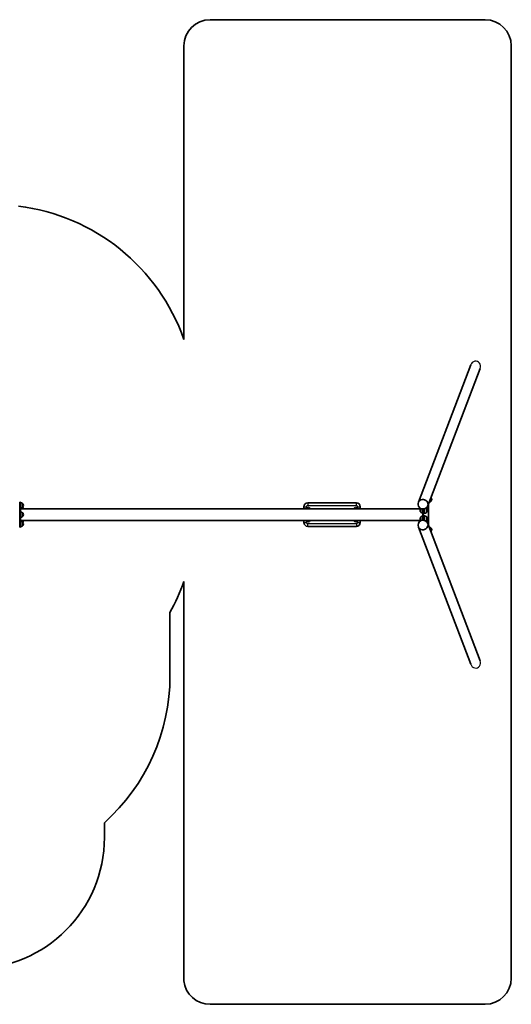
# Model space of a CAD drawing. Units: millimetres. Extents: x -3699 to 3909, y -3602 to 3899.
# Drawn here: x 164 to 3909, y -3602 to 3899 of the extents above; entities that cross this region are included whole.
import ezdxf

# ---------------------------------------------------------------- set-up
doc = ezdxf.new("R2010")
doc.units = ezdxf.units.MM
doc.layers.add('Widoczne (ISO)', color=7, linetype='Continuous', lineweight=35)
doc.layers.add('Widoczne wąskie (ISO)', color=7, linetype='Continuous', lineweight=25)

msp = doc.modelspace()

# ---------------------------------------------------------------- linework, layer by layer
at = {"layer": 'Widoczne (ISO)'}
for p, q in [((1614.7, 3898.5), (3709.5, 3898.5)), ((1414.7, 1462.6), (1414.7, 3698.5)), ((3909.5, 3698.5), (3909.5, -3401.5)), ((3600.2, 1268.7), (3201.7, 222.9)), ((3671.3, 1241.6), (3272.8, 195.8)), ((3296.2, 256.2), (3296.8, 256.2)), ((3296.2, 230.2), (3296.8, 230.2)), ((163.8, 224.3), (163.8, 185.2)), ((163.8, 224.3), (168.8, 224.3)), ((163.8, 153.5), (163.8, 185.2)), ((163.8, 153.5), (163.8, 103.5)), ((163.8, 153.5), (168.8, 153.5)), ((168.8, 185.2), (168.8, 224.3)), ((168.8, 185.2), (168.8, 153.5)), ((3221.6, 173), (168.8, 173)), ((168.8, 103.5), (168.8, 153.5)), ((185.8, 185.8), (185.8, 212.8)), ((185.8, 212.3), (185.8, 212.3)), ((185.8, 186.3), (185.8, 186.3)), ((185.8, 173), (185.8, 185.8)), ((185.8, 185.3), (185.8, 185.3)), ((2328.8, 188.5), (2328.8, 173)), ((2728.8, 218.5), (2358.8, 218.5)), ((2758.8, 173), (2758.8, 188.5)), ((3234.2, 98), (3234.2, 159)), ((3239.1, 159), (3239.1, 171.3)), ((3239.1, 98), (3239.1, 159)), ((3244.1, 159), (3244.1, 171.9)), ((3268.1, 187), (3263.2, 174.2)), ((3264.1, 172), (3264.8, 172)), ((3279.1, 212.3), (3279.1, 44.7)), ((163.8, 71.8), (163.8, 103.5)), ((163.8, 103.5), (168.8, 103.5)), ((168.8, 103.5), (168.8, 71.8)), ((3221.6, 84.1), (168.8, 84.1)), ((185.8, 115), (185.8, 142)), ((185.8, 141.5), (185.8, 141.5)), ((185.8, 115.5), (185.8, 115.5)), ((185.8, 71.2), (185.8, 84.1)), ((2328.8, 84.1), (2328.8, 68.5)), ((2758.8, 68.5), (2758.8, 84.1)), ((3239.1, 98), (3239.1, 85.7)), ((3248, 136.5), (3243, 136.5)), ((3243, 120.5), (3248, 120.5)), ((3244.1, 98), (3244.1, 85.1)), ((3249.8, 139), (3249.6, 138.6)), ((3249.8, 118), (3249.6, 118.4)), ((3268.1, 70), (3263.2, 82.9)), ((3264.1, 146), (3264.8, 146)), ((3264.1, 111), (3264.8, 111)), ((3264.1, 85), (3264.8, 85)), ((163.8, 71.8), (163.8, 32.7)), ((163.8, 32.7), (168.8, 32.7)), ((168.8, 32.7), (168.8, 71.8)), ((185.8, 71.7), (185.8, 71.7)), ((185.8, 44.2), (185.8, 71.2)), ((185.8, 70.7), (185.8, 70.7)), ((185.8, 44.7), (185.8, 44.7)), ((2358.8, 38.5), (2728.8, 38.5)), ((3600.2, -1011.7), (3201.7, 34.1)), ((3671.3, -984.6), (3272.8, 61.2)), ((3296.2, 26.8), (3296.8, 26.8)), ((3296.2, 0.8), (3296.8, 0.8)), ((1414.7, -3421.5), (1414.7, -381.7)), ((1308.8, -617.4), (1308.8, -1100.2)), ((808.8, -2218.3), (808.8, -2330.8)), ((3709.5, -3601.5), (1614.7, -3601.5))]:
    msp.add_line(p, q, dxfattribs=at)
for centre, radius, start, end in [((1614.7, 3698.5), 200, 90, 180), ((3709.5, 3698.5), 200, 0, 90), ((-36.2, 952.4), 1538.1, 19.37403, 82.89176), ((170.1, 197.3), 22, 44.64163, 93.50936), ((170.1, 201.3), 22, 266.49064, 315.35837), ((170.1, 170.3), 22, 44.64163, 44.72505), ((185.8, 211.3), 1, 41.74314, 90), ((185.8, 187.3), 1, 270, 318.25686), ((185.8, 184.3), 1, 41.74314, 90), ((170.2, 197.3), 22, 5.16789, 41.74314), ((170.2, 201.3), 22, 318.25686, 354.83211), ((170.2, 170.3), 22, 6.9735, 41.74314), ((2358.8, 188.5), 30, 90, 180), ((2363.8, 171), 12, 9.35204, 170.64796), ((2363.8, 171), 4, 29.1764, 150.8236), ((2723.8, 171), 12, 9.35204, 170.64796), ((2723.8, 171), 4, 29.1764, 150.8236), ((2728.8, 188.5), 30, 0, 90), ((3237.2, 209.3), 38.1, 159.14135, 339.14135), ((170.1, 126.5), 22, 44.64163, 93.50936), ((170.1, 130.5), 22, 266.49064, 315.35837), ((170.1, 55.7), 22, 44.64163, 93.50936), ((185.8, 140.5), 1, 41.74314, 90), ((185.8, 116.5), 1, 270, 318.25686), ((170.2, 126.5), 22, 5.16789, 41.74314), ((170.2, 130.5), 22, 318.25686, 354.83211), ((170.2, 86.7), 22, 318.25686, 353.0265), ((2363.8, 86), 12, 189.35204, 350.64796), ((2363.8, 86), 4, 209.1764, 330.8236), ((2723.8, 86), 12, 189.35204, 350.64796), ((2723.8, 86), 4, 209.1764, 330.8236), ((3237.2, 47.7), 38.1, 20.85865, 200.85865), ((170.1, 59.7), 22, 266.49064, 315.35837), ((170.1, 86.7), 22, 315.27495, 315.35837), ((185.8, 72.7), 1, 270, 318.25686), ((185.8, 69.7), 1, 41.74314, 90), ((185.8, 45.7), 1, 270, 318.25686), ((170.2, 55.7), 22, 5.16789, 41.74314), ((170.2, 59.7), 22, 318.25686, 354.83211), ((2358.8, 68.5), 30, 180, 270), ((2728.8, 68.5), 30, 270, 0), ((-36.2, 128.5), 1538, 330.9878, 340.62594), ((-191.2, -1100.2), 1500, 311.81031, 0), ((-191.2, -2330.8), 1000, 270, 0), ((1613.7, -3401.5), 200, 185.73851, 270.2872), ((3709.5, -3401.5), 200, 270, 0)]:
    msp.add_arc(centre, radius, start, end, dxfattribs=at)
for centre, major_axis, ratio, start_param, end_param in [((3237.2, 209.3), (35.6, -13.5), 0.896137, 0, 3.141593), ((3237.2, 209.3), (35.6, -13.5), 0.896137, 0, 3.141593), ((3296.8, 243.2), (0, 13.5), 0.173648, 5.965574, 9.742389), ((3221.4, 159), (0, -13.5), 0.173648, 3.321102, 6.103676), ((3238.1, 159), (0, -22.5), 0.173648, 4.13336, 4.712389), ((3243, 159), (0, -22.5), 0.173648, 4.712389, 6.283185), ((3248, 159), (0, -22.5), 0.173648, 4.712389, 6.710791), ((3248, 159), (0, -20), 0.173648, 3.99712, 6.272372), ((3264.7, 159), (0, 13.5), 0.173648, 5.965574, 9.742389), ((3221.4, 98), (0, -13.5), 0.173648, 3.321102, 6.103676), ((3238.1, 98), (0, -22.5), 0.173648, 4.712389, 5.291418), ((3243, 98), (0, 22.5), 0.173648, 0, 1.570796), ((3248, 98), (0, 22.5), 0.173648, 5.85558, 7.853982), ((3248, 98), (0, 20), 0.173648, 0.010814, 2.286066), ((3264.7, 98), (0, 13.5), 0.173648, 5.965574, 9.742389), ((3237.2, 47.7), (-35.6, -13.5), 0.896137, 0, 3.141593), ((3237.2, 47.7), (-35.6, -13.5), 0.896137, 0, 3.141593), ((3296.8, 13.8), (0, 13.5), 0.173648, 5.965574, 9.742389)]:
    msp.add_ellipse(centre, major_axis=major_axis, ratio=ratio, start_param=start_param, end_param=end_param, dxfattribs=at)
for points, knots in [([(3283.3, 223.3), (3283.8, 223.3), (3284.3, 223.4), (3286.3, 223.7), (3287.8, 224.1), (3290.4, 225.1), (3291.6, 225.7), (3293.6, 226.9), (3294.5, 227.5), (3296, 228.8), (3296.7, 229.4), (3297.2, 229.9)], [4.1165331, 4.1165331, 4.1165331, 4.1165331, 4.1288809, 4.1288809, 4.1669454, 4.1669454, 4.20501, 4.20501, 4.2430746, 4.2430746, 4.2811392, 4.2811392, 4.2811392, 4.2811392]), ([(3298, 255.6), (3298, 255.7), (3297.9, 255.8), (3297.8, 255.9), (3297.7, 255.9), (3297.6, 256), (3297.5, 256.1), (3297.3, 256.1), (3297.3, 256.2), (3297.1, 256.2), (3297, 256.2), (3296.8, 256.2)], [6.2464615, 6.2464615, 6.2464615, 6.2464615, 6.2862444, 6.2862444, 6.3260273, 6.3260273, 6.3658102, 6.3658102, 6.4055931, 6.4055931, 6.4453759, 6.4453759, 6.4453759, 6.4453759]), ([(3296.8, 230.2), (3297, 230.2), (3297.1, 230.2), (3297.3, 230.3), (3297.3, 230.3), (3297.5, 230.4), (3297.6, 230.4), (3297.7, 230.5), (3297.8, 230.6), (3297.9, 230.7), (3298, 230.7), (3298, 230.8)], [3.3037833, 3.3037833, 3.3037833, 3.3037833, 3.3435662, 3.3435662, 3.3833491, 3.3833491, 3.423132, 3.423132, 3.4629149, 3.4629149, 3.5026977, 3.5026977, 3.5026977, 3.5026977]), ([(3298, 230.8), (3299.5, 232.6), (3300.3, 233.9), (3301.9, 237), (3302.2, 238.1), (3302.9, 240.7), (3302.9, 241.4), (3303.1, 242.6), (3303.1, 242.9), (3303.1, 243.4), (3303.1, 243.6), (3303, 244.2), (3303, 244.7), (3302.7, 246.6), (3302.5, 247.4), (3301.6, 250.1), (3301.2, 252), (3298, 255.6)], [3.502698, 3.502698, 3.502698, 3.502698, 3.627797, 3.627797, 3.860103, 3.860103, 4.328328, 4.328328, 4.877081, 4.877081, 5.174627, 5.174627, 5.72338, 5.72338, 5.984921, 5.984921, 6.246461, 6.246461, 6.246461, 6.246461]), ([(2356.7, 173.6), (2356.7, 173.6), (2356.7, 173.6), (2356.8, 173.7), (2356.9, 173.8), (2357.1, 173.9), (2357.3, 174.1), (2357.8, 174.5), (2358.1, 174.8), (2358.9, 175.4), (2359.3, 175.7), (2360, 176.3), (2360.3, 176.6), (2361.1, 177.2), (2361.4, 177.5), (2361.9, 177.9), (2362.1, 178.1), (2362.3, 178.2), (2362.4, 178.3), (2362.5, 178.4), (2362.5, 178.4), (2362.5, 178.4)], [0.4103329, 0.4103329, 0.4103329, 0.4103329, 0.4431765, 0.4431765, 0.4855039, 0.4855039, 0.5532274, 0.5532274, 0.6869466, 0.6869466, 0.8206658, 0.8206658, 0.954385, 0.954385, 1.0881042, 1.0881042, 1.1558277, 1.1558277, 1.1981551, 1.1981551, 1.2309987, 1.2309987, 1.2309987, 1.2309987]), ([(2356.8, 173), (2356.8, 173.1), (2356.8, 173.2), (2356.8, 173.4), (2356.7, 173.5), (2356.7, 173.6), (2356.7, 173.6), (2356.7, 173.6)], [1.1198035, 1.1198035, 1.1198035, 1.1198035, 1.1558277, 1.1558277, 1.1981551, 1.1981551, 1.2309987, 1.2309987, 1.2309987, 1.2309987]), ([(2362.5, 178.4), (2362.5, 178.4), (2362.5, 178.4), (2362.6, 178.4), (2362.7, 178.3), (2363, 178.2), (2363.2, 178.1), (2363.8, 177.9), (2364.2, 177.8), (2365.1, 177.4), (2365.6, 177.3), (2366.4, 176.9), (2366.9, 176.8), (2367.8, 176.4), (2368.2, 176.3), (2368.8, 176.1), (2369.1, 176), (2369.3, 175.9), (2369.4, 175.8), (2369.5, 175.8), (2369.5, 175.8), (2369.5, 175.8)], [0.4103329, 0.4103329, 0.4103329, 0.4103329, 0.4431765, 0.4431765, 0.4855039, 0.4855039, 0.5532274, 0.5532274, 0.6869466, 0.6869466, 0.8206658, 0.8206658, 0.954385, 0.954385, 1.0881042, 1.0881042, 1.1558277, 1.1558277, 1.1981551, 1.1981551, 1.2309987, 1.2309987, 1.2309987, 1.2309987]), ([(2369.5, 175.8), (2369.5, 175.8), (2369.5, 175.8), (2369.6, 175.7), (2369.6, 175.6), (2369.6, 175.3), (2369.7, 175.1), (2369.8, 174.4), (2369.8, 174), (2370, 173.3), (2370, 173.1), (2370, 173)], [0.4103329, 0.4103329, 0.4103329, 0.4103329, 0.4431765, 0.4431765, 0.4855039, 0.4855039, 0.5532274, 0.5532274, 0.6869466, 0.6869466, 0.7380189, 0.7380189, 0.7380189, 0.7380189]), ([(2716.7, 173.6), (2716.7, 173.6), (2716.7, 173.6), (2716.8, 173.7), (2716.9, 173.8), (2717.1, 173.9), (2717.3, 174.1), (2717.8, 174.5), (2718.1, 174.8), (2718.9, 175.4), (2719.3, 175.7), (2720, 176.3), (2720.3, 176.6), (2721.1, 177.2), (2721.4, 177.5), (2721.9, 177.9), (2722.1, 178.1), (2722.3, 178.2), (2722.4, 178.3), (2722.5, 178.4), (2722.5, 178.4), (2722.5, 178.4)], [0.4103329, 0.4103329, 0.4103329, 0.4103329, 0.4431765, 0.4431765, 0.4855039, 0.4855039, 0.5532274, 0.5532274, 0.6869466, 0.6869466, 0.8206658, 0.8206658, 0.954385, 0.954385, 1.0881042, 1.0881042, 1.1558277, 1.1558277, 1.1981551, 1.1981551, 1.2309987, 1.2309987, 1.2309987, 1.2309987]), ([(2716.8, 173), (2716.8, 173.1), (2716.8, 173.2), (2716.8, 173.4), (2716.7, 173.5), (2716.7, 173.6), (2716.7, 173.6), (2716.7, 173.6)], [1.1198035, 1.1198035, 1.1198035, 1.1198035, 1.1558277, 1.1558277, 1.1981551, 1.1981551, 1.2309987, 1.2309987, 1.2309987, 1.2309987]), ([(2722.5, 178.4), (2722.5, 178.4), (2722.5, 178.4), (2722.6, 178.4), (2722.7, 178.3), (2723, 178.2), (2723.2, 178.1), (2723.8, 177.9), (2724.2, 177.8), (2725.1, 177.4), (2725.6, 177.3), (2726.4, 176.9), (2726.9, 176.8), (2727.8, 176.4), (2728.2, 176.3), (2728.8, 176.1), (2729.1, 176), (2729.3, 175.9), (2729.4, 175.8), (2729.5, 175.8), (2729.5, 175.8), (2729.5, 175.8)], [0.4103329, 0.4103329, 0.4103329, 0.4103329, 0.4431765, 0.4431765, 0.4855039, 0.4855039, 0.5532274, 0.5532274, 0.6869466, 0.6869466, 0.8206658, 0.8206658, 0.954385, 0.954385, 1.0881042, 1.0881042, 1.1558277, 1.1558277, 1.1981551, 1.1981551, 1.2309987, 1.2309987, 1.2309987, 1.2309987]), ([(2729.5, 175.8), (2729.5, 175.8), (2729.5, 175.8), (2729.6, 175.7), (2729.6, 175.6), (2729.6, 175.3), (2729.7, 175.1), (2729.8, 174.4), (2729.8, 174), (2730, 173.3), (2730, 173.1), (2730, 173)], [0.4103329, 0.4103329, 0.4103329, 0.4103329, 0.4431765, 0.4431765, 0.4855039, 0.4855039, 0.5532274, 0.5532274, 0.6869466, 0.6869466, 0.7380189, 0.7380189, 0.7380189, 0.7380189]), ([(3220.2, 146.6), (3218.6, 148.4), (3217.9, 149.7), (3216.3, 152.8), (3216, 153.9), (3215.3, 156.6), (3215.2, 157.2), (3215.1, 158.4), (3215.1, 158.7), (3215.1, 159.2), (3215.1, 159.4), (3215.1, 160), (3215.1, 160.5), (3215.5, 162.4), (3215.7, 163.2), (3216.6, 165.9), (3217, 167.8), (3220.2, 171.5)], [2.197811, 2.197811, 2.197811, 2.197811, 2.322911, 2.322911, 2.555216, 2.555216, 3.023442, 3.023442, 3.572194, 3.572194, 3.869741, 3.869741, 4.418494, 4.418494, 4.680034, 4.680034, 4.941575, 4.941575, 4.941575, 4.941575]), ([(3220.2, 171.5), (3220.2, 171.5), (3220.3, 171.6), (3220.4, 171.7), (3220.4, 171.7), (3220.6, 171.8), (3220.6, 171.8), (3220.7, 171.9)], [4.9415749, 4.9415749, 4.9415749, 4.9415749, 4.9813578, 4.9813578, 5.0211407, 5.0211407, 5.0461638, 5.0461638, 5.0461638, 5.0461638]), ([(3265.1, 172.3), (3264.6, 172.9), (3264, 173.5), (3262.4, 174.7), (3261.6, 175.4), (3259.7, 176.5), (3258.8, 176.9), (3257.8, 177.3)], [0.7805282, 0.7805282, 0.7805282, 0.7805282, 0.8185928, 0.8185928, 0.8566574, 0.8566574, 0.8867356, 0.8867356, 0.8867356, 0.8867356]), ([(3265.9, 171.5), (3265.9, 171.5), (3265.8, 171.6), (3265.7, 171.7), (3265.7, 171.7), (3265.5, 171.8), (3265.4, 171.9), (3265.3, 171.9), (3265.2, 172), (3265, 172), (3264.9, 172), (3264.8, 172)], [6.2464615, 6.2464615, 6.2464615, 6.2464615, 6.2862444, 6.2862444, 6.3260273, 6.3260273, 6.3658102, 6.3658102, 6.4055931, 6.4055931, 6.4453759, 6.4453759, 6.4453759, 6.4453759]), ([(3265.9, 146.6), (3267.5, 148.4), (3268.2, 149.7), (3269.8, 152.8), (3270.1, 153.9), (3270.8, 156.6), (3270.9, 157.2), (3271, 158.4), (3271, 158.7), (3271, 159.2), (3271, 159.4), (3271, 160), (3270.9, 160.5), (3270.6, 162.4), (3270.4, 163.2), (3269.5, 165.9), (3269.1, 167.8), (3265.9, 171.5)], [3.502698, 3.502698, 3.502698, 3.502698, 3.627797, 3.627797, 3.860103, 3.860103, 4.328328, 4.328328, 4.877081, 4.877081, 5.174627, 5.174627, 5.72338, 5.72338, 5.984921, 5.984921, 6.246461, 6.246461, 6.246461, 6.246461]), ([(2358, 81.2), (2358, 81.2), (2358, 81.2), (2358, 81.3), (2357.9, 81.4), (2357.9, 81.7), (2357.9, 81.9), (2357.8, 82.6), (2357.7, 83), (2357.6, 83.7), (2357.5, 83.9), (2357.5, 84.1)], [0.4103329, 0.4103329, 0.4103329, 0.4103329, 0.4431765, 0.4431765, 0.4855039, 0.4855039, 0.5532274, 0.5532274, 0.6869466, 0.6869466, 0.7380189, 0.7380189, 0.7380189, 0.7380189]), ([(2365, 78.6), (2365, 78.6), (2365, 78.6), (2364.9, 78.7), (2364.8, 78.7), (2364.5, 78.8), (2364.3, 78.9), (2363.7, 79.1), (2363.3, 79.2), (2362.4, 79.6), (2361.9, 79.7), (2361.1, 80.1), (2360.6, 80.2), (2359.7, 80.6), (2359.3, 80.7), (2358.7, 80.9), (2358.5, 81), (2358.2, 81.1), (2358.1, 81.2), (2358, 81.2), (2358, 81.2), (2358, 81.2)], [0.4103329, 0.4103329, 0.4103329, 0.4103329, 0.4431765, 0.4431765, 0.4855039, 0.4855039, 0.5532274, 0.5532274, 0.6869466, 0.6869466, 0.8206658, 0.8206658, 0.954385, 0.954385, 1.0881042, 1.0881042, 1.1558277, 1.1558277, 1.1981551, 1.1981551, 1.2309987, 1.2309987, 1.2309987, 1.2309987]), ([(2370.8, 83.4), (2370.8, 83.4), (2370.8, 83.4), (2370.7, 83.3), (2370.6, 83.2), (2370.4, 83.1), (2370.2, 82.9), (2369.7, 82.5), (2369.4, 82.2), (2368.6, 81.6), (2368.3, 81.3), (2367.6, 80.7), (2367.2, 80.4), (2366.5, 79.8), (2366.1, 79.5), (2365.6, 79.1), (2365.4, 78.9), (2365.2, 78.8), (2365.1, 78.7), (2365.1, 78.6), (2365, 78.6), (2365, 78.6)], [0.4103329, 0.4103329, 0.4103329, 0.4103329, 0.4431765, 0.4431765, 0.4855039, 0.4855039, 0.5532274, 0.5532274, 0.6869466, 0.6869466, 0.8206658, 0.8206658, 0.954385, 0.954385, 1.0881042, 1.0881042, 1.1558277, 1.1558277, 1.1981551, 1.1981551, 1.2309987, 1.2309987, 1.2309987, 1.2309987]), ([(2370.7, 84.1), (2370.7, 83.9), (2370.7, 83.8), (2370.8, 83.6), (2370.8, 83.5), (2370.8, 83.4), (2370.8, 83.4), (2370.8, 83.4)], [1.1198035, 1.1198035, 1.1198035, 1.1198035, 1.1558277, 1.1558277, 1.1981551, 1.1981551, 1.2309987, 1.2309987, 1.2309987, 1.2309987]), ([(2718, 81.2), (2718, 81.2), (2718, 81.2), (2718, 81.3), (2717.9, 81.4), (2717.9, 81.7), (2717.9, 81.9), (2717.8, 82.6), (2717.7, 83), (2717.6, 83.7), (2717.5, 83.9), (2717.5, 84.1)], [0.4103329, 0.4103329, 0.4103329, 0.4103329, 0.4431765, 0.4431765, 0.4855039, 0.4855039, 0.5532274, 0.5532274, 0.6869466, 0.6869466, 0.7380189, 0.7380189, 0.7380189, 0.7380189]), ([(2725, 78.6), (2725, 78.6), (2725, 78.6), (2724.9, 78.7), (2724.8, 78.7), (2724.5, 78.8), (2724.3, 78.9), (2723.7, 79.1), (2723.3, 79.2), (2722.4, 79.6), (2721.9, 79.7), (2721.1, 80.1), (2720.6, 80.2), (2719.7, 80.6), (2719.3, 80.7), (2718.7, 80.9), (2718.5, 81), (2718.2, 81.1), (2718.1, 81.2), (2718, 81.2), (2718, 81.2), (2718, 81.2)], [0.4103329, 0.4103329, 0.4103329, 0.4103329, 0.4431765, 0.4431765, 0.4855039, 0.4855039, 0.5532274, 0.5532274, 0.6869466, 0.6869466, 0.8206658, 0.8206658, 0.954385, 0.954385, 1.0881042, 1.0881042, 1.1558277, 1.1558277, 1.1981551, 1.1981551, 1.2309987, 1.2309987, 1.2309987, 1.2309987]), ([(2730.8, 83.4), (2730.8, 83.4), (2730.8, 83.4), (2730.7, 83.3), (2730.6, 83.2), (2730.4, 83.1), (2730.2, 82.9), (2729.7, 82.5), (2729.4, 82.2), (2728.6, 81.6), (2728.3, 81.3), (2727.6, 80.7), (2727.2, 80.4), (2726.5, 79.8), (2726.1, 79.5), (2725.6, 79.1), (2725.4, 78.9), (2725.2, 78.8), (2725.1, 78.7), (2725.1, 78.6), (2725, 78.6), (2725, 78.6)], [0.4103329, 0.4103329, 0.4103329, 0.4103329, 0.4431765, 0.4431765, 0.4855039, 0.4855039, 0.5532274, 0.5532274, 0.6869466, 0.6869466, 0.8206658, 0.8206658, 0.954385, 0.954385, 1.0881042, 1.0881042, 1.1558277, 1.1558277, 1.1981551, 1.1981551, 1.2309987, 1.2309987, 1.2309987, 1.2309987]), ([(2730.7, 84.1), (2730.7, 83.9), (2730.7, 83.8), (2730.8, 83.6), (2730.8, 83.5), (2730.8, 83.4), (2730.8, 83.4), (2730.8, 83.4)], [1.1198035, 1.1198035, 1.1198035, 1.1198035, 1.1558277, 1.1558277, 1.1981551, 1.1981551, 1.2309987, 1.2309987, 1.2309987, 1.2309987]), ([(3220.2, 85.5), (3218.6, 87.3), (3217.9, 88.7), (3216.3, 91.7), (3216, 92.9), (3215.3, 95.5), (3215.2, 96.1), (3215.1, 97.3), (3215.1, 97.6), (3215.1, 98.2), (3215.1, 98.3), (3215.1, 99), (3215.1, 99.5), (3215.5, 101.3), (3215.7, 102.1), (3216.6, 104.8), (3217, 106.7), (3220.2, 110.4)], [2.197811, 2.197811, 2.197811, 2.197811, 2.322911, 2.322911, 2.555216, 2.555216, 3.023442, 3.023442, 3.572194, 3.572194, 3.869741, 3.869741, 4.418494, 4.418494, 4.680034, 4.680034, 4.941575, 4.941575, 4.941575, 4.941575]), ([(3220.7, 146.2), (3220.6, 146.2), (3220.6, 146.3), (3220.4, 146.4), (3220.4, 146.4), (3220.3, 146.5), (3220.2, 146.6), (3220.2, 146.6)], [2.0932222, 2.0932222, 2.0932222, 2.0932222, 2.1182454, 2.1182454, 2.1580282, 2.1580282, 2.1978111, 2.1978111, 2.1978111, 2.1978111]), ([(3220.2, 110.4), (3220.2, 110.4), (3220.3, 110.5), (3220.4, 110.6), (3220.4, 110.7), (3220.6, 110.7), (3220.6, 110.8), (3220.7, 110.8)], [4.9415749, 4.9415749, 4.9415749, 4.9415749, 4.9813578, 4.9813578, 5.0211407, 5.0211407, 5.0461638, 5.0461638, 5.0461638, 5.0461638]), ([(3220.7, 85.1), (3220.6, 85.2), (3220.6, 85.2), (3220.4, 85.3), (3220.4, 85.3), (3220.3, 85.4), (3220.2, 85.5), (3220.2, 85.5)], [2.0932222, 2.0932222, 2.0932222, 2.0932222, 2.1182454, 2.1182454, 2.1580282, 2.1580282, 2.1978111, 2.1978111, 2.1978111, 2.1978111]), ([(3234.2, 139.2), (3233.9, 139.2), (3233.7, 139.2), (3231.8, 139.5), (3230.4, 139.9), (3227.7, 140.9), (3226.6, 141.5), (3224.5, 142.7), (3223.7, 143.3), (3222.1, 144.6), (3221.5, 145.2), (3221, 145.8)], [2.8173097, 2.8173097, 2.8173097, 2.8173097, 2.8239943, 2.8239943, 2.8620588, 2.8620588, 2.9001234, 2.9001234, 2.938188, 2.938188, 2.9762526, 2.9762526, 2.9762526, 2.9762526]), ([(3221, 111.2), (3221.5, 111.8), (3222.1, 112.4), (3223.7, 113.7), (3224.5, 114.3), (3226.6, 115.5), (3227.7, 116.1), (3230.4, 117.1), (3231.8, 117.5), (3233.7, 117.8), (3233.9, 117.8), (3234.2, 117.9)], [5.7588269, 5.7588269, 5.7588269, 5.7588269, 5.7968915, 5.7968915, 5.8349561, 5.8349561, 5.8730207, 5.8730207, 5.9110853, 5.9110853, 5.9177698, 5.9177698, 5.9177698, 5.9177698]), ([(3247.9, 139), (3249.5, 138.9), (3251.2, 139), (3254.2, 139.5), (3255.7, 139.9), (3258.4, 140.9), (3259.5, 141.5), (3261.6, 142.7), (3262.4, 143.3), (3264, 144.6), (3264.6, 145.2), (3265.1, 145.8)], [4.0908163, 4.0908163, 4.0908163, 4.0908163, 4.1288809, 4.1288809, 4.1669454, 4.1669454, 4.20501, 4.20501, 4.2430746, 4.2430746, 4.2811392, 4.2811392, 4.2811392, 4.2811392]), ([(3265.1, 111.2), (3264.6, 111.8), (3264, 112.4), (3262.4, 113.7), (3261.6, 114.3), (3259.5, 115.5), (3258.4, 116.1), (3255.7, 117.1), (3254.2, 117.5), (3251.2, 118), (3249.5, 118.1), (3247.9, 118)], [0.7805282, 0.7805282, 0.7805282, 0.7805282, 0.8185928, 0.8185928, 0.8566574, 0.8566574, 0.894722, 0.894722, 0.9327866, 0.9327866, 0.9708511, 0.9708511, 0.9708511, 0.9708511]), ([(3257.8, 79.7), (3258.8, 80.1), (3259.7, 80.5), (3261.6, 81.6), (3262.4, 82.3), (3264, 83.5), (3264.6, 84.1), (3265.1, 84.7)], [4.1749318, 4.1749318, 4.1749318, 4.1749318, 4.20501, 4.20501, 4.2430746, 4.2430746, 4.2811392, 4.2811392, 4.2811392, 4.2811392]), ([(3264.8, 146), (3264.9, 146), (3265, 146.1), (3265.2, 146.1), (3265.3, 146.1), (3265.4, 146.2), (3265.5, 146.3), (3265.7, 146.4), (3265.7, 146.4), (3265.8, 146.5), (3265.9, 146.6), (3265.9, 146.6)], [3.3037833, 3.3037833, 3.3037833, 3.3037833, 3.3435662, 3.3435662, 3.3833491, 3.3833491, 3.423132, 3.423132, 3.4629149, 3.4629149, 3.5026977, 3.5026977, 3.5026977, 3.5026977]), ([(3265.9, 110.4), (3265.9, 110.4), (3265.8, 110.5), (3265.7, 110.6), (3265.7, 110.7), (3265.5, 110.7), (3265.4, 110.8), (3265.3, 110.9), (3265.2, 110.9), (3265, 111), (3264.9, 111), (3264.8, 111)], [6.2464615, 6.2464615, 6.2464615, 6.2464615, 6.2862444, 6.2862444, 6.3260273, 6.3260273, 6.3658102, 6.3658102, 6.4055931, 6.4055931, 6.4453759, 6.4453759, 6.4453759, 6.4453759]), ([(3264.8, 85), (3264.9, 85), (3265, 85), (3265.2, 85), (3265.3, 85.1), (3265.4, 85.1), (3265.5, 85.2), (3265.7, 85.3), (3265.7, 85.3), (3265.8, 85.4), (3265.9, 85.5), (3265.9, 85.5)], [3.3037833, 3.3037833, 3.3037833, 3.3037833, 3.3435662, 3.3435662, 3.3833491, 3.3833491, 3.423132, 3.423132, 3.4629149, 3.4629149, 3.5026977, 3.5026977, 3.5026977, 3.5026977]), ([(3265.9, 85.5), (3267.5, 87.3), (3268.2, 88.7), (3269.8, 91.7), (3270.1, 92.9), (3270.8, 95.5), (3270.9, 96.1), (3271, 97.3), (3271, 97.6), (3271, 98.2), (3271, 98.3), (3271, 99), (3270.9, 99.5), (3270.6, 101.3), (3270.4, 102.1), (3269.5, 104.8), (3269.1, 106.7), (3265.9, 110.4)], [3.502698, 3.502698, 3.502698, 3.502698, 3.627797, 3.627797, 3.860103, 3.860103, 4.328328, 4.328328, 4.877081, 4.877081, 5.174627, 5.174627, 5.72338, 5.72338, 5.984921, 5.984921, 6.246461, 6.246461, 6.246461, 6.246461]), ([(3297.2, 27.1), (3296.7, 27.6), (3296, 28.2), (3294.5, 29.5), (3293.6, 30.1), (3291.6, 31.3), (3290.4, 31.9), (3287.8, 32.9), (3286.3, 33.3), (3284.3, 33.6), (3283.8, 33.7), (3283.3, 33.7)], [0.7805282, 0.7805282, 0.7805282, 0.7805282, 0.8185928, 0.8185928, 0.8566574, 0.8566574, 0.894722, 0.894722, 0.9327866, 0.9327866, 0.9451343, 0.9451343, 0.9451343, 0.9451343]), ([(3298, 26.2), (3298, 26.3), (3297.9, 26.3), (3297.8, 26.4), (3297.7, 26.5), (3297.6, 26.6), (3297.5, 26.6), (3297.3, 26.7), (3297.3, 26.7), (3297.1, 26.8), (3297, 26.8), (3296.8, 26.8)], [6.2464615, 6.2464615, 6.2464615, 6.2464615, 6.2862444, 6.2862444, 6.3260273, 6.3260273, 6.3658102, 6.3658102, 6.4055931, 6.4055931, 6.4453759, 6.4453759, 6.4453759, 6.4453759]), ([(3296.8, 0.8), (3297, 0.8), (3297.1, 0.8), (3297.3, 0.8), (3297.3, 0.9), (3297.5, 0.9), (3297.6, 1), (3297.7, 1.1), (3297.8, 1.1), (3297.9, 1.3), (3298, 1.3), (3298, 1.4)], [3.3037833, 3.3037833, 3.3037833, 3.3037833, 3.3435662, 3.3435662, 3.3833491, 3.3833491, 3.423132, 3.423132, 3.4629149, 3.4629149, 3.5026977, 3.5026977, 3.5026977, 3.5026977]), ([(3298, 1.4), (3299.5, 3.1), (3300.3, 4.5), (3301.9, 7.6), (3302.2, 8.7), (3302.9, 11.3), (3302.9, 12), (3303.1, 13.1), (3303.1, 13.4), (3303.1, 14), (3303.1, 14.1), (3303, 14.8), (3303, 15.3), (3302.7, 17.2), (3302.5, 17.9), (3301.6, 20.6), (3301.2, 22.5), (3298, 26.2)], [3.502698, 3.502698, 3.502698, 3.502698, 3.627797, 3.627797, 3.860103, 3.860103, 4.328328, 4.328328, 4.877081, 4.877081, 5.174627, 5.174627, 5.72338, 5.72338, 5.984921, 5.984921, 6.246461, 6.246461, 6.246461, 6.246461])]:
    msp.add_open_spline(points, degree=3, knots=knots, dxfattribs=at)
for points in [[(3297.2, 256.5), (3296.9, 256.8), (3296.6, 257.1), (3296.3, 257.4)], [(3221, 172.3), (3221.5, 172.9), (3222.1, 173.5), (3222.9, 174.1)], [(3222.9, 82.9), (3222.1, 83.5), (3221.5, 84.1), (3221, 84.7)], [(3296.3, -0.4), (3296.6, -0.1), (3296.9, 0.2), (3297.2, 0.5)]]:
    msp.add_open_spline(points, degree=3, dxfattribs=at)
at = {"layer": 'Widoczne wąskie (ISO)'}
for p, q in [((163.8, 185.2), (168.8, 185.2)), ((185.8, 186.3), (185.8, 212.3)), ((185.8, 173), (185.8, 185.3)), ((186.6, 212), (186.6, 186.6)), ((186.6, 184.9), (186.6, 173)), ((2328.8, 188.5), (2348.8, 188.5)), ((2348.8, 173), (2348.8, 188.5)), ((2358.8, 218.5), (2358.8, 198.5)), ((2358.8, 198.5), (2728.8, 198.5)), ((2728.8, 198.5), (2728.8, 218.5)), ((2738.8, 188.5), (2758.8, 188.5)), ((2738.8, 188.5), (2738.8, 173)), ((3234.2, 159), (3239.1, 159)), ((3244.1, 159), (3239.1, 159)), ((185.8, 115.5), (185.8, 141.5)), ((185.8, 71.7), (185.8, 84.1)), ((186.6, 141.2), (186.6, 115.8)), ((186.6, 84.1), (186.6, 72.1)), ((2348.8, 68.5), (2348.8, 84.1)), ((2738.8, 84.1), (2738.8, 68.5)), ((3239.1, 98), (3234.2, 98)), ((3239.1, 98), (3244.1, 98)), ((163.8, 71.8), (168.8, 71.8)), ((185.8, 44.7), (185.8, 70.7)), ((186.6, 70.4), (186.6, 45)), ((2328.8, 68.5), (2348.8, 68.5)), ((2728.8, 58.5), (2358.8, 58.5)), ((2358.8, 38.5), (2358.8, 58.5)), ((2728.8, 58.5), (2728.8, 38.5)), ((2738.8, 68.5), (2758.8, 68.5))]:
    msp.add_line(p, q, dxfattribs=at)
for centre, radius, start, end in [((2358.8, 188.5), 10, 90, 180), ((2363.8, 171), 6.01, 18.94737, 161.05263), ((2723.8, 171), 6.01, 18.94737, 161.05263), ((2728.8, 188.5), 10, 0, 90), ((2363.8, 86), 6.01, 198.94737, 341.05263), ((2723.8, 86), 6.01, 198.94737, 341.05263), ((2358.8, 68.5), 10, 180, 270), ((2728.8, 68.5), 10, 270, 0)]:
    msp.add_arc(centre, radius, start, end, dxfattribs=at)
for centre, major_axis, ratio, start_param, end_param in [((3635.7, 1255.2), (15.1, 39.7), 0.896137, 4.712389, 7.853982), ((3296.8, 243.2), (0, 13), 0.173648, 0, 3.141593), ((3297.6, 243.2), (0, -12.7), 0.173648, 2.942678, 6.4821), ((3220.6, 159), (0, 12.7), 0.173648, 0.198914, 2.942678), ((3264.8, 159), (0, 13), 0.173648, 0, 3.141593), ((3265.5, 159), (0, -12.7), 0.173648, 2.942678, 6.4821), ((3220.6, 98), (0, 12.7), 0.173648, 0.198914, 2.942678), ((3264.8, 98), (0, 13), 0.173648, 0, 3.141593), ((3265.5, 98), (0, -12.7), 0.173648, 2.942678, 6.4821), ((3296.8, 13.8), (0, 13), 0.173648, 0, 3.141593), ((3297.6, 13.8), (0, -12.7), 0.173648, 2.942678, 6.4821), ((3635.7, -998.2), (15.1, -39.7), 0.896137, 4.712389, 7.853982)]:
    msp.add_ellipse(centre, major_axis=major_axis, ratio=ratio, start_param=start_param, end_param=end_param, dxfattribs=at)

doc.saveas('drawing.dxf')
